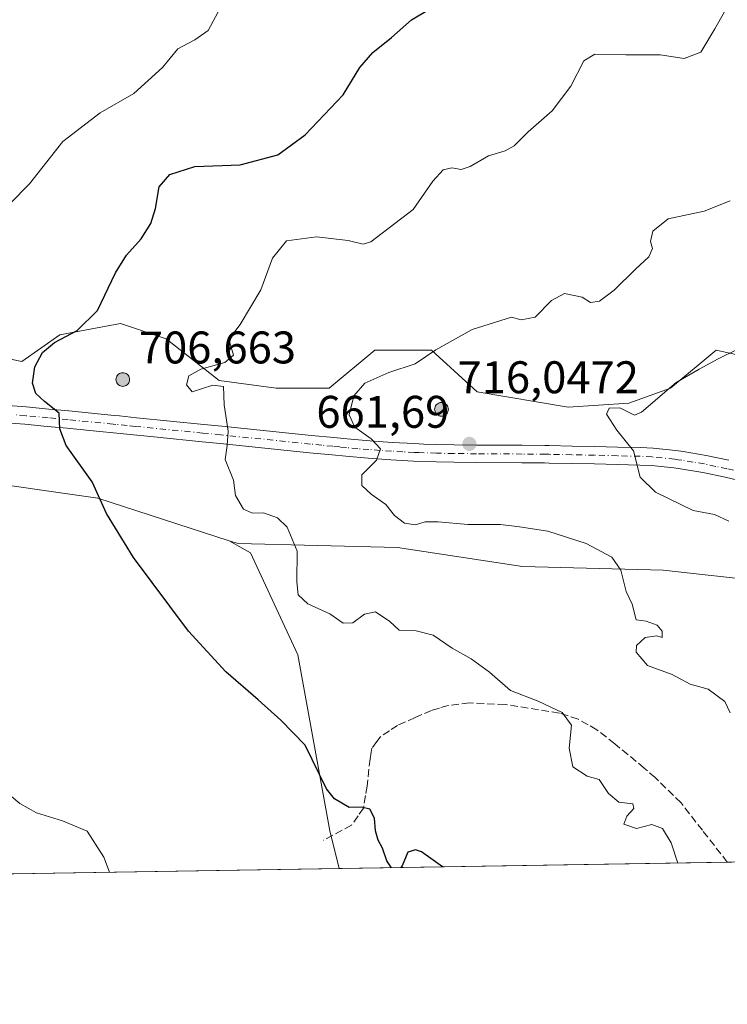
# Model space of a CAD drawing. Units: metres. Extents: x 611156 to 614642, y 4710815 to 4713183.
# Drawn here: x 612956 to 613111, y 4710815 to 4711030 of the extents above; entities that cross this region are included whole.
import ezdxf

# ---------------------------------------------------------------- set-up
doc = ezdxf.new("R2010")
doc.units = ezdxf.units.M
doc.header["$MEASUREMENT"] = 0
doc.linetypes.add('DGN Style 3', pattern=[2.307223458686699, 1.648016756204785, -0.6592067024819142])
doc.linetypes.add('DGN Style 4', pattern=[2.6384748266838614, 1.318413404963828, -0.6592067024819142, 0.001648016756204785, -0.6592067024819142])
for name, color, linetype, lineweight in [('Aerogenerador Cxs', 7, 'Continuous', 0), ('Arbolado forestal CxS', 92, 'Continuous', 0), ('Comarca CxS', 21, 'Continuous', 0), ('Comunidad Autónoma CxS', 142, 'Continuous', 0), ('Cultivos herbáceos CxS', 92, 'Continuous', 0), ('Cultivos leñosos CxS', 92, 'Continuous', 0), ('Curva de nivel maestra', 30, 'Continuous', 30), ('Curva de nivel normal', 30, 'Continuous', 0), ('Instalación de energía eléctrica Cxs', 135, 'Continuous', 0), ('Matorral CxS', 135, 'Continuous', 0), ('Municipio CxS', 4, 'Continuous', 0), ('Núcleo urbano CxS', 7, 'Continuous', 0), ('Pista no pavimentada Cxs', 111, 'Continuous', 0), ('Pista no pavimentada eje', 91, 'DGN Style 4', 0), ('Provincia CxS', 1, 'Continuous', 0), ('Punto de cota en construcción elevada', 7, 'Continuous', 0), ('Punto de cota en terreno', 7, 'Continuous', 0), ('Rótulo de punto de cota en construcción', 7, 'Continuous', 0), ('Rótulo de punto de cota en terreno', 7, 'Continuous', 0), ('Senda', 7, 'DGN Style 3', 0)]:
    doc.layers.add(name, color=color, linetype=linetype, lineweight=lineweight)
doc.styles.add('Style-Arial', font='txt')

# ---------------------------------------------------------------- blocks, each defined once
blk = doc.blocks.new('*U9')
at = {"layer": 'Arbolado forestal CxS', "color": 92, "linetype": 'Continuous', "lineweight": 0}
blk.add_polyline3d([(613207.2046999997, 4711173.857899999, 633.602899999998), (613181.2686999999, 4711091.536900001, 648.7700000000041), (613155.7629000006, 4711034.6907, 661.0685999999987), (613145.1659000004, 4711016.2797, 660.8678999999975), (613132.6454999996, 4710986.476700001, 662.0673999999999), (613126.5345000001, 4710954.040899999, 667.2770000000019), (613108.6533000004, 4710958.015699999, 664.2525000000023), (613098.6712999997, 4710949.696699999, 664.9545999999973), (613089.5166999997, 4710946.3665, 664.6723999999958), (613076.2087000003, 4710945.5351, 663.2595000000001), (613056.2407000001, 4710948.8651, 661.2519999999931), (613046.2544999998, 4710958.015699999, 659.997000000003), (613033.7780999999, 4710958.015699999, 658.4964000000036), (613023.7918999996, 4710949.6965, 658.0908000000054), (613012.1469000002, 4710949.6965, 656.1269999999931), (612999.6665000003, 4710951.3597, 654.6836999999941), (612988.0173000004, 4710960.510299999, 652.1630000000005), (612978.0352999996, 4710963.840100001, 650.6943000000028), (612964.7232999997, 4710961.345699999, 649.6477000000014), (612956.4042999997, 4710955.5211, 648.6542000000045), (612932.2786999998, 4710960.5101, 646.383799999996)], dxfattribs=at)
blk = doc.blocks.new('5PATER')
at = {"layer": 'Cultivos leñosos CxS', "linetype": 'Continuous', "lineweight": 0}
h = blk.add_hatch(color=51, dxfattribs=at)
edge = h.paths.add_edge_path()
edge.add_ellipse((0, 0), major_axis=(-0.1095731443231308, -0.1110710700762829), ratio=0.9994222409660322, start_angle=0, end_angle=360)
blk = doc.blocks.new('5PANOT')
at = {"layer": 'Cultivos leñosos CxS', "linetype": 'Continuous', "lineweight": 0}
h = blk.add_hatch(color=1, dxfattribs=at)
edge = h.paths.add_edge_path()
edge.add_arc((0, 0), 0.1559999991919335, 270, 630)

msp = doc.modelspace()

# ---------------------------------------------------------------- linework, layer by layer
at = {"layer": 'Aerogenerador Cxs', "color": 7, "linetype": 'Continuous', "lineweight": 0}
for points in [[(612978.54, 4710953.060000001, 682.7887999999948), (612978.8004999999, 4710953.0372, 682.6719000000012), (612979.0530000003, 4710952.969500001, 682.7706999999937), (612979.29, 4710952.858999999, 683.0869999999995), (612979.5042000003, 4710952.709100001, 683.6147999999957), (612979.6891000001, 4710952.5242, 684.3408999999956), (612979.8389999997, 4710952.310000001, 684.1616000000067), (612979.9495000001, 4710952.073000001, 683.8358000000007), (612980.0171999997, 4710951.820499999, 683.5176999999967), (612980.04, 4710951.560000001, 683.2281999999977), (612980.0171999997, 4710951.299500001, 682.9891999999963), (612979.9495000001, 4710951.047, 682.8209999999963), (612979.8389999997, 4710950.810000001, 682.7397999999957), (612979.6891000001, 4710950.595799999, 682.7568000000028), (612979.5042000003, 4710950.410900001, 682.8760000000038), (612979.29, 4710950.261, 683.0938000000025), (612979.0530000003, 4710950.1505, 683.3989000000003), (612978.8004999999, 4710950.082800001, 683.7734999999957), (612978.54, 4710950.060000001, 684.1950999999972), (612978.2795000002, 4710950.082800001, 684.6379000000015), (612978.0269999999, 4710950.1505, 685.0751000000018), (612977.79, 4710950.261, 685.4824999999983), (612977.5757999998, 4710950.410900001, 685.8389000000025), (612977.3909, 4710950.595799999, 685.4940999999963), (612977.2410000004, 4710950.810000001, 684.7997999999934), (612977.1305000001, 4710951.047, 684.221000000005), (612977.0628000004, 4710951.299500001, 683.7989999999991), (612977.04, 4710951.560000001, 683.5782999999938), (612977.0628000004, 4710951.820499999, 683.6015999999945), (612977.1305000001, 4710952.073000001, 683.9042999999947), (612977.2410000004, 4710952.310000001, 684.5084999999963), (612977.3909, 4710952.5242, 685.3165000000008), (612977.5757999998, 4710952.709100001, 685.139599999995), (612977.79, 4710952.858999999, 684.3104000000021), (612978.0269999999, 4710952.969500001, 683.6263000000035), (612978.2795000002, 4710953.0372, 683.1122000000032)], [(613048.4299999997, 4710946.529999999, 695.3634000000021), (613048.6904999996, 4710946.507200001, 695.3904999999941), (613048.9430000001, 4710946.4395, 695.3463000000047), (613049.1799999997, 4710946.329, 695.2268999999942), (613049.3942, 4710946.179099999, 695.0323999999965), (613049.5790999997, 4710945.994200001, 694.766300000003), (613049.7290000003, 4710945.779999999, 694.436799999996), (613049.8394999999, 4710945.543, 694.0559999999969), (613049.9072000004, 4710945.2905, 693.6394), (613049.9299999997, 4710945.029999999, 693.2045000000071), (613049.9072000004, 4710944.769500001, 692.7706999999937), (613049.8394999999, 4710944.517000001, 692.3570999999939), (613049.7290000003, 4710944.279999999, 691.9811000000045), (613049.5790999997, 4710944.0658, 691.6581000000006), (613049.3942, 4710943.880899999, 691.4000999999989), (613049.1799999997, 4710943.731000001, 691.2149999999965), (613048.9430000001, 4710943.6205, 691.1061000000045), (613048.6904999996, 4710943.552800001, 691.0728999999993), (613048.4299999997, 4710943.529999999, 691.1113999999943), (613048.1694999998, 4710943.552800001, 691.2145000000019), (613047.9170000004, 4710943.6205, 691.3732000000019), (613047.6799999997, 4710943.731000001, 691.5776000000042), (613047.4658000004, 4710943.880899999, 691.622000000003), (613047.2808999997, 4710944.0658, 690.8277999999991), (613047.1310000002, 4710944.279999999, 690.245299999995), (613047.0204999996, 4710944.517000001, 689.8944999999949), (613046.9528000001, 4710944.769500001, 689.7921999999963), (613046.9299999997, 4710945.029999999, 689.9501000000018), (613046.9528000001, 4710945.2905, 690.3726000000024), (613047.0204999996, 4710945.543, 691.0559999999969), (613047.1310000002, 4710945.779999999, 691.9876999999979), (613047.2808999997, 4710945.994200001, 693.1448999999993), (613047.4658000004, 4710946.179099999, 694.4967000000033), (613047.6799999997, 4710946.329, 694.9302000000025), (613047.9170000004, 4710946.4395, 695.1241000000009), (613048.1694999998, 4710946.507200001, 695.2716999999975)]]:
    msp.add_polyline3d(points, close=True, dxfattribs=at)
for points in [[(612978.54, 4710953.060000001, 682.7887999999948), (612978.8004000002, 4710953.0372, 682.6720000000059), (612979.0530000003, 4710952.969500001, 682.7706999999937), (612979.29, 4710952.858999999, 683.0869999999995), (612979.5042000003, 4710952.709100001, 683.6147999999957), (612979.6890000004, 4710952.5242, 684.3410000000003), (612979.8389999997, 4710952.310000001, 684.1616000000067), (612979.9495000001, 4710952.073000001, 683.8358000000007), (612980.0171999997, 4710951.820499999, 683.5176999999967), (612980.04, 4710951.560000001, 683.2281999999977), (612980.0171999997, 4710951.299500001, 682.9891999999963), (612979.9495000001, 4710951.047, 682.8209999999963), (612979.8389999997, 4710950.810000001, 682.7397999999957), (612979.6890000004, 4710950.595799999, 682.756899999993), (612979.5042000003, 4710950.410900001, 682.8760000000038), (612979.29, 4710950.261, 683.0938000000025), (612979.0530000003, 4710950.1505, 683.3989000000003), (612978.8004000002, 4710950.082800001, 683.7737000000052), (612978.54, 4710950.060000001, 684.1950999999972), (612978.2795000002, 4710950.082800001, 684.6379000000015), (612978.0268999999, 4710950.1505, 685.0752999999969), (612977.79, 4710950.261, 685.4824999999983), (612977.5757999998, 4710950.410900001, 685.8389000000025), (612977.3909, 4710950.595799999, 685.4940999999963), (612977.2408999996, 4710950.810000001, 684.7992999999988), (612977.1304000001, 4710951.047, 684.2204999999958), (612977.0628000004, 4710951.299500001, 683.7989999999991), (612977.04, 4710951.560000001, 683.5782999999938), (612977.0628000004, 4710951.820499999, 683.6015999999945), (612977.1304000001, 4710952.073000001, 683.9036999999954), (612977.2408999996, 4710952.310000001, 684.5078000000067), (612977.3909, 4710952.5242, 685.3165000000008), (612977.5757999998, 4710952.709100001, 685.139599999995), (612977.79, 4710952.858999999, 684.3104000000021), (612978.0268999999, 4710952.969500001, 683.6263999999937), (612978.2795000002, 4710953.0372, 683.1122000000032), (612978.54, 4710953.060000001, 682.7887999999948)], [(613048.4299999997, 4710946.529999999, 695.3634000000021), (613048.6903999997, 4710946.507200001, 695.3904999999941), (613048.9430000001, 4710946.4395, 695.3463000000047), (613049.1799999997, 4710946.329, 695.2268999999942), (613049.3942, 4710946.179099999, 695.0323999999965), (613049.5789999999, 4710945.994200001, 694.766300000003), (613049.7290000003, 4710945.779999999, 694.436799999996), (613049.8394999999, 4710945.543, 694.0559999999969), (613049.9072000004, 4710945.2905, 693.6394), (613049.9299999997, 4710945.029999999, 693.2045000000071), (613049.9072000004, 4710944.769500001, 692.7706999999937), (613049.8394999999, 4710944.517000001, 692.3570999999939), (613049.7290000003, 4710944.279999999, 691.9811000000045), (613049.5789999999, 4710944.0658, 691.6582000000053), (613049.3942, 4710943.880899999, 691.4000999999989), (613049.1799999997, 4710943.731000001, 691.2149999999965), (613048.9430000001, 4710943.6205, 691.1061000000045), (613048.6903999997, 4710943.552800001, 691.0728999999993), (613048.4299999997, 4710943.529999999, 691.1113999999943), (613048.1694999998, 4710943.552800001, 691.2145000000019), (613047.9168999996, 4710943.6205, 691.3733000000066), (613047.6799999997, 4710943.731000001, 691.5776000000042), (613047.4658000004, 4710943.880899999, 691.622000000003), (613047.2808999997, 4710944.0658, 690.8277999999991), (613047.1309000002, 4710944.279999999, 690.2448000000004), (613047.0203999998, 4710944.517000001, 689.8938999999956), (613046.9528000001, 4710944.769500001, 689.7921999999963), (613046.9299999997, 4710945.029999999, 689.9501000000018), (613046.9528000001, 4710945.2905, 690.3726000000024), (613047.0203999998, 4710945.543, 691.0553999999975), (613047.1309000002, 4710945.779999999, 691.9870999999986), (613047.2808999997, 4710945.994200001, 693.1448999999993), (613047.4658000004, 4710946.179099999, 694.4967000000033), (613047.6799999997, 4710946.329, 694.9302000000025), (613047.9168999996, 4710946.4395, 695.1241000000009), (613048.1694999998, 4710946.507200001, 695.2716999999975), (613048.4299999997, 4710946.529999999, 695.3634000000021)]]:
    msp.add_polyline3d(points, dxfattribs=at)
at = {"layer": 'Arbolado forestal CxS', "color": 92, "linetype": 'Continuous', "lineweight": 0}
msp.add_polyline3d([(613126.5345000001, 4710954.040899999, 667.2770000000019), (613108.6533000004, 4710958.015699999, 664.2525000000023), (613098.6712999997, 4710949.696699999, 664.9545999999973), (613089.5166999997, 4710946.3665, 664.6723999999958), (613076.2087000003, 4710945.5351, 663.2595000000001), (613056.2407000001, 4710948.8651, 661.2519999999931), (613046.2544999998, 4710958.015699999, 659.997000000003), (613033.7780999999, 4710958.015699999, 658.4964000000036), (613023.7918999996, 4710949.6965, 658.0908000000054), (613012.1469000002, 4710949.6965, 656.1269999999931), (612999.6665000003, 4710951.3597, 654.6836999999941), (612988.0173000004, 4710960.510299999, 652.1630000000005), (612978.0352999996, 4710963.840100001, 650.6943000000028), (612964.7232999997, 4710961.345699999, 649.6477000000014), (612956.4042999997, 4710955.5211, 648.6542000000045), (612932.2786999998, 4710960.5101, 646.383799999996), (612926.4540999997, 4710967.166099999, 645.3034999999945), (612915.6365, 4710965.5031, 645.903999999995), (612902.3245000001, 4710958.847100001, 646.6826000000001), (612892.3425000003, 4710953.022500001, 645.657600000006), (612876.5365000004, 4710948.033500001, 639.170299999998), (612873.2899000002, 4710947.1863, 638.4526999999945)], dxfattribs=at)
at = {"layer": 'Comarca CxS', "color": 21, "linetype": 'Continuous', "lineweight": 0, "flags": 128}
msp.add_lwpolyline([(611545.9829589465, 4710820.316275445), (611192.6800008359, 4710814.579982872), (611188.4874078912, 4711076.778557051), (611155.6900008359, 4713127.879982846), (612030.4371999995, 4713142.0899), (612030.5143322038, 4713142.09103515), (612641.0948517915, 4713152.009532884), (613144.1168007915, 4713160.180851163), (613933.8069885895, 4713173.008933455), (613959.2240814241, 4713173.421824149), (614575.940000862, 4713183.439982845), (614591.5825999993, 4712233.918099998), (614614.0500008619, 4710870.129982872), (612455.4008625436, 4710835.08175376)], close=True, dxfattribs=at)
at = {"layer": 'Comunidad Autónoma CxS', "color": 142, "linetype": 'Continuous', "lineweight": 0, "flags": 128}
msp.add_lwpolyline([(611545.9829589465, 4710820.316275445), (611192.6800008359, 4710814.579982872), (611188.4874078912, 4711076.778557051), (611155.6900008359, 4713127.879982846), (612030.4371999995, 4713142.0899), (612030.5143322038, 4713142.09103515), (612641.0948517915, 4713152.009532884), (613144.1168007915, 4713160.180851163), (613933.8069885895, 4713173.008933455), (613959.2240814241, 4713173.421824149), (614575.940000862, 4713183.439982845), (614591.5825999993, 4712233.918099998), (614614.0500008619, 4710870.129982872), (612455.4008625436, 4710835.08175376)], close=True, dxfattribs=at)
at = {"layer": 'Cultivos herbáceos CxS', "color": 92, "linetype": 'Continuous', "lineweight": 0, "extrusion": (-0.08235920403148872, -0.001337169809186639, 0.9966018129063388), "elevation": -56141.14188106228, "flags": 128}
msp.add_lwpolyline([(-4700271.901811338, 687130.1952958528), (-4700271.901811338, 687040.2427069042)], dxfattribs=at)
at = {"layer": 'Cultivos herbáceos CxS', "color": 92, "linetype": 'Continuous', "lineweight": 0}
for points in [[(612819.3435000004, 4710914.5551, 634.5872999999992), (612826.6183000002, 4710912.259099999, 633.8793000000006), (612844.9188999999, 4710917.2477, 635.1943000000028), (612860.7298999997, 4710919.746300001, 636.5127000000066), (612884.8548999997, 4710920.5777, 639.0469000000012), (612916.4681000002, 4710921.409299999, 643.3497999999963), (612943.9237000003, 4710929.7283, 647.2658999999985), (612973.0422999999, 4710925.5713, 650.0215000000027), (613001.8995000003, 4710916.210300001, 653.0173000000068)], [(612943.9237000003, 4710929.7283, 647.2658999999985), (612973.0422999999, 4710925.5713, 650.0215000000027), (613001.8995000003, 4710916.210300001, 653.0173000000068), (613006.5201000003, 4710913.597300001, 653.2644), (613016.8907000005, 4710891.198899999, 651.7844999999943), (613023.9161, 4710852.6469, 649.0258999999933), (613025.9527000004, 4710844.3453, 648.5905000000057), (612936.3175999997, 4710842.890000001, 641.1811000000016)], [(613001.8995000003, 4710916.210300001, 653.0173000000068), (613006.5201000003, 4710913.597300001, 653.2644), (613016.8907000005, 4710891.198899999, 651.7844999999943), (613023.9161, 4710852.6469, 649.0258999999933), (613025.9527000004, 4710844.3455, 648.5905000000057)]]:
    msp.add_polyline3d(points, dxfattribs=at)
at = {"layer": 'Curva de nivel maestra', "color": 30, "linetype": 'Continuous', "lineweight": 30, "flags": 128}
for points, elevation in [([(613037.4508999997, 4710844.532199999), (613036.4699999997, 4710846.050100001), (613035.4900000002, 4710848.8101), (613034.5199999996, 4710850.5601), (613033.9299999997, 4710852.630100001), (613033.75, 4710855.380100001), (613032.7199999997, 4710857.370100001), (613030.8700000001, 4710857.800100001), (613028.2000000002, 4710857.700099999), (613024.9400000004, 4710859.6501), (613023.2000000002, 4710861.800100001), (613018.54, 4710871.360099999), (613013.2000000002, 4710876.880100001), (613008.2000000002, 4710881.370100001), (613001.1299999999, 4710887.460100001), (612992.9500000002, 4710896.360099999), (612980.8899999997, 4710912.550100001), (612974.9400000004, 4710922.1601), (612971.79, 4710929.120100001), (612966.1500000004, 4710937.120100001), (612964.7599999999, 4710940.780099999), (612964.5800000001, 4710944.1801), (612961.3899999997, 4710946.720100001), (612959.4600000001, 4710948.520099999), (612958.7599999999, 4710950.780099999), (612959.2599999999, 4710954.3201), (612960.9000000004, 4710957.470100001), (612963.54, 4710959.710100001), (612968.54, 4710962.3201), (612972.9699999997, 4710966.700099999), (612976.9400000004, 4710974.960100001), (612979.3200000003, 4710978.860099999), (612982.5999999996, 4710982.380100001), (612984.7100000001, 4710985.780099999), (612985.7300000006, 4710989.030099999), (612986.54, 4710993.780099999), (612988.8499999996, 4710996.5001), (612994.3399999999, 4710998.290100001), (613004.2599999999, 4710998.6601), (613012.54, 4711000.8301), (613018.54, 4711005.210100001), (613026.8700000001, 4711013.940099999), (613030.54, 4711019.960100001), (613033.3600000005, 4711023.2601), (613037.4900000002, 4711026.5101), (613041.8300000001, 4711030.4301), (613049.0800000001, 4711034.7501)], 649.9999999999999), ([(613048.6424000004, 4710844.714000001), (613044.0700000003, 4710847.9901), (613042.7100000001, 4710848.460100001), (613041.0800000001, 4710847.9001), (613039.7800000003, 4710844.970100001), (613039.4979999998, 4710844.565500001)], 650), ([(613039.4979999998, 4710844.565500001), (613039.4978, 4710844.565300001)], 650), ([(613048.6427999996, 4710844.7137), (613048.6424000004, 4710844.714000001)], 650)]:
    msp.add_lwpolyline(points, dxfattribs=dict(at, elevation=elevation))
at = {"layer": 'Curva de nivel normal', "color": 30, "linetype": 'Continuous', "lineweight": 0, "flags": 128}
for points, elevation in [([(613003.1200000001, 4711039.0701), (612997.2800000003, 4711028.090100001), (612994.2999999998, 4711026.0001), (612990.6100000005, 4711024.090100001), (612987.2800000003, 4711020.0001), (612980.9299999997, 4711014.300100001), (612973.5999999996, 4711010.0001), (612965.3700000001, 4711003.780099999), (612958.0599999996, 4710994.450099999), (612949.5499999998, 4710985.840100001)], 645), ([(613100.2323000003, 4710845.551300001), (613098.8300000001, 4710849.960100001), (613096.9000000004, 4710853.1601), (613094.54, 4710854.020099999), (613091.2000000002, 4710853.140100001), (613088.4100000003, 4710854.040100001), (613089.0899999999, 4710855.840100001), (613090.5800000001, 4710857.5001), (613090.3899999997, 4710858.5101), (613087.2999999998, 4710858.890100001), (613085.0800000001, 4710860.8301), (613082.9900000002, 4710863.860099999), (613080.3600000005, 4710864.610099999), (613077.2400000002, 4710866.610099999), (613076.4400000004, 4710870.7501), (613076.9100000003, 4710875.780099999), (613074.9100000003, 4710878.590100001), (613069.5999999996, 4710881.0601), (613063.5599999996, 4710883.360099999), (613058.9500000002, 4710887.380100001), (613054.9600000001, 4710890.3201), (613050.75, 4710892.640100001), (613046.5899999999, 4710895.5101), (613042.8799999999, 4710896.460100001), (613039.1399999997, 4710896.600099999), (613037.0800000001, 4710898.520099999), (613033.9400000004, 4710900.600099999), (613031.5300000003, 4710900.120100001), (613029, 4710898.200099999), (613026.8300000001, 4710898.140100001), (613023.9500000002, 4710900.1601), (613019.1299999999, 4710902.4001), (613017.0300000003, 4710904.360099999), (613016.7400000002, 4710907.2301), (613016.7699999996, 4710913.960100001), (613014.5700000003, 4710919.1801), (613012.4800000006, 4710921.2401), (613009.3799999999, 4710922.360099999), (613006.9500000002, 4710922.280099999), (613004.9800000006, 4710923.170100001), (613003.2300000006, 4710926.140100001), (613002.7999999998, 4710929.5001), (613000.9600000001, 4710934.0001), (613001.3899999997, 4710937.0801), (613001.6100000005, 4710940.2601), (613000.7999999998, 4710946.0001), (613000.6500000004, 4710950.030099999), (612998.25, 4710950.340100001), (612993.7800000003, 4710948.890100001), (612992.5099999999, 4710950.380100001), (612993.04, 4710952.340100001), (612995.6600000003, 4710953.800100001), (613000.9100000003, 4710955.2601), (613002.7800000003, 4710956.9301), (613001.7800000003, 4710960.3301), (613004.2699999996, 4710963.640100001), (613008.8099999996, 4710971.210100001), (613011.4000000004, 4710978.170100001), (613014.4699999997, 4710981.9901), (613021, 4710982.8301), (613027.9600000001, 4710982.0601), (613031.2400000002, 4710981.2601), (613032.9600000001, 4710981.7401), (613042.2000000002, 4710988.870100001), (613046.54, 4710995.0701), (613048.8300000001, 4710997.5601), (613050.7100000001, 4710998.0001), (613052.7100000001, 4710997.5801), (613054.7199999997, 4710998.2301), (613058.75, 4711000.630100001), (613062.4199999999, 4711001.700099999), (613064.3899999997, 4711002.8301), (613067.4500000002, 4711005.840100001), (613072.6799999997, 4711010.4801), (613076.7599999999, 4711015.860099999), (613079.6100000005, 4711021.4001), (613082.0599999996, 4711022.860099999), (613088.8700000001, 4711022.720100001), (613096.3799999999, 4711022.7301), (613101.6699999999, 4711021.940099999), (613105.2699999996, 4711023.300100001), (613108.3399999999, 4711028.450099999), (613112.29, 4711035.450099999)], 655), ([(613111.7599999999, 4710990.770099999), (613106.04, 4710988.5001), (613098.1200000001, 4710986.780099999), (613094.75, 4710984.110099999), (613094.2699999996, 4710981.8201), (613094.7400000002, 4710980.3101), (613093.8799999999, 4710978.450099999), (613090.9500000002, 4710975.780099999), (613086.29, 4710971.120100001), (613083.1100000005, 4710968.7301), (613081.0800000001, 4710968.440099999), (613079.3099999996, 4710969.5801), (613075.4000000004, 4710970.4301), (613072.54, 4710968.890100001), (613068.9900000002, 4710965.220100001), (613065.9100000003, 4710964.6501), (613063.7999999998, 4710965.2601), (613055.1500000004, 4710962.5001), (613047.2000000002, 4710958.040100001), (613042.6200000001, 4710954.9801), (613036.8700000001, 4710953.0701), (613031.5899999999, 4710950.7401), (613029.2300000006, 4710947.970100001), (613028.1900000004, 4710943.850099999), (613029.4600000001, 4710941.130100001), (613033.04, 4710938.5801), (613035.0199999996, 4710936.390100001), (613034.1600000003, 4710933.880100001), (613030.9699999997, 4710930.700099999), (613030.9400000004, 4710928.360099999), (613033, 4710926.390100001), (613036.2000000002, 4710924.1501), (613038.1500000004, 4710921.7301), (613040.29, 4710920.050100001), (613042.7599999999, 4710919.720100001), (613044.8700000001, 4710920.3301), (613047.7199999997, 4710920.380100001), (613054.1799999997, 4710919.780099999), (613061.3799999999, 4710919.7501), (613065.5099999999, 4710919.2301), (613071.75, 4710918.3101), (613080.1900000004, 4710915.600099999), (613085.7800000003, 4710912.640100001), (613087.7599999999, 4710909.770099999), (613088.9400000004, 4710905.050100001), (613090.2699999996, 4710902.280099999), (613091.1100000005, 4710898.890100001), (613093.3099999996, 4710898.600099999), (613095.7599999999, 4710897.670100001), (613096.8099999996, 4710896.370100001), (613096.8200000003, 4710895.0001), (613095.6900000004, 4710895.4001), (613093.0700000003, 4710895.0001), (613091.1799999997, 4710893.280099999), (613091.0999999996, 4710891.780099999), (613093.6200000001, 4710888.860099999), (613099, 4710886.9001), (613102.9900000002, 4710884.800100001), (613106.9199999999, 4710883.700099999), (613110.54, 4710880.970100001), (613111.7400000002, 4710878.5101)], 660), ([(613111.4699999997, 4710920.470100001), (613108.3200000003, 4710921.9901), (613103.6500000004, 4710922.840100001), (613095.3399999999, 4710926.8301), (613091.9800000006, 4710930.1601), (613090.54, 4710935.920100001), (613086.9100000003, 4710940.450099999), (613084.6100000005, 4710943.960100001), (613085.2199999997, 4710945.300100001), (613087.5599999996, 4710945.3201), (613090.75, 4710943.7601), (613092.2699999996, 4710944.4101), (613099.8700000001, 4710950.940099999), (613104.9199999999, 4710953.860099999), (613109.0800000001, 4710956.100099999), (613113.2599999999, 4710958.1601)], 665), ([(612952.7100000001, 4710861.300100001), (612955.9299999997, 4710858.630100001), (612959.5999999996, 4710856.540100001), (612965.2800000003, 4710854.8301), (612970.7400000002, 4710852.5101), (612974.4100000003, 4710846.850099999), (612975.6067000004, 4710843.527899999)], 645)]:
    msp.add_lwpolyline(points, dxfattribs=dict(at, elevation=elevation))
at = {"layer": 'Instalación de energía eléctrica Cxs', "color": 135, "linetype": 'Continuous', "lineweight": 0}
for points in [[(612932.2786999998, 4710960.5101, 651.3905999999988), (612956.4042999997, 4710955.5211, 651.578800000003), (612964.7232999997, 4710961.345699999, 651.2918000000063), (612978.0352999996, 4710963.840100001, 653.4563000000053), (612988.0173000004, 4710960.510299999, 655.7663999999932), (612999.6665000003, 4710951.3597, 658.1477000000014), (613012.1469000002, 4710949.6965, 658.6168999999937), (613023.7918999996, 4710949.6965, 659.6037000000069), (613033.7780999999, 4710958.015699999, 661.5978000000032), (613046.2544999998, 4710958.015699999, 662.0158999999985), (613056.2407000001, 4710948.8651, 685.4376000000047), (613076.2087000003, 4710945.5351, 665.1022999999988), (613089.5166999997, 4710946.3665, 666.6866000000009), (613098.6712999997, 4710949.696699999, 667.4643000000069), (613108.6533000004, 4710958.015699999, 666.399900000004), (613126.5345000001, 4710954.040899999, 668.8175999999949)], [(612932.2786999998, 4710960.5101, 651.3905999999988), (612956.4042999997, 4710955.5211, 651.578800000003), (612964.7232999997, 4710961.345699999, 651.2918000000063), (612978.0352999996, 4710963.840100001, 653.4563000000053), (612988.0173000004, 4710960.510299999, 655.7663999999932), (612999.6665000003, 4710951.3597, 658.1477000000014), (613012.1469000002, 4710949.6965, 658.6168999999937), (613023.7918999996, 4710949.6965, 659.6037000000069), (613033.7780999999, 4710958.015699999, 661.5978000000032), (613046.2544999998, 4710958.015699999, 662.0158999999985), (613056.2407000001, 4710948.8651, 685.4376000000047), (613076.2087000003, 4710945.5351, 665.1022999999988), (613089.5166999997, 4710946.3665, 666.6866000000009), (613098.6712999997, 4710949.696699999, 667.4643000000069), (613108.6533000004, 4710958.015699999, 666.399900000004), (613126.5345000001, 4710954.040899999, 668.8175999999949), (613131.1158999996, 4710953.022700001, 669.6686000000045), (613144.7931000004, 4710945.2939, 672.7060999999958), (613150.2525000004, 4710942.209100001, 673.553899999999), (613164.3960999995, 4710923.0725, 673.8000000000029), (613163.4175000006, 4710914.912900001, 672.015400000004)], [(613119.4709000001, 4710907.265699999, 665.0449999999983), (613097.0083, 4710909.760299999, 662.4082000000053), (613066.2226999998, 4710910.591700001, 658.9326000000001), (613038.7670999998, 4710914.7533, 659.062699999995), (613003.8278999999, 4710915.5847, 653.9303999999975), (613001.8995000003, 4710916.210300001, 653.6861000000063), (612973.0422999999, 4710925.5713, 650.4165000000066), (612943.9237000003, 4710929.7283, 647.4330000000045)], [(613162.9402000001, 4710910.9332, 671.5136000000057), (613161.9014999997, 4710902.272700001, 670.8165000000008), (613143.5965, 4710903.1043, 667.7657000000036), (613119.4709000001, 4710907.265699999, 665.0449999999983), (613097.0083, 4710909.760299999, 662.4082000000053), (613066.2226999998, 4710910.591700001, 658.9326000000001), (613038.7670999998, 4710914.7533, 659.062699999995), (613003.8278999999, 4710915.5847, 653.9303999999975), (613001.8995000003, 4710916.210300001, 653.6861000000063), (612973.0422999999, 4710925.5713, 650.4165000000066), (612943.9237000003, 4710929.7283, 647.4330000000045)]]:
    msp.add_polyline3d(points, dxfattribs=at)
at = {"layer": 'Matorral CxS', "color": 135, "linetype": 'Continuous', "lineweight": 0, "extrusion": (-0.09031453472131933, -0.001466408801878465, 0.995912212227211), "elevation": -61627.23810259016, "flags": 128}
msp.add_lwpolyline([(-4700271.309466565, 686749.4732743794), (-4700271.309466565, 686663.9534630467)], dxfattribs=at)
at = {"layer": 'Matorral CxS', "color": 135, "linetype": 'Continuous', "lineweight": 0, "extrusion": (-0.1273077951030502, -0.002066976766470965, 0.9918611056559516), "elevation": -87140.05893377443, "flags": 128}
msp.add_lwpolyline([(-4700271.742708338, 684066.828725298), (-4700271.742708338, 683977.5529503003)], dxfattribs=at)
at = {"layer": 'Matorral CxS', "color": 135, "linetype": 'Continuous', "lineweight": 0}
for points in [[(613279.8024000004, 4710848.4669, 680.3754000000044), (613025.9527000004, 4710844.3453, 648.5905000000057), (613023.9161, 4710852.6469, 649.0258999999933), (613016.8907000005, 4710891.198899999, 651.7844999999943), (613006.5201000003, 4710913.597300001, 653.2644), (613001.8995000003, 4710916.210300001, 653.0173000000068), (613003.8278999999, 4710915.5847, 653.220100000006), (613038.7670999998, 4710914.7533, 657.8938000000053), (613066.2226999998, 4710910.591700001, 657.9903999999951), (613097.0083, 4710909.760299999, 661.335699999996), (613119.4709000001, 4710907.265699999, 663.3552000000054), (613143.5965, 4710903.1043, 667.523000000001), (613161.9014999997, 4710902.272700001, 670.3415999999997), (613164.3960999995, 4710923.0725, 673.3764999999985), (613166.9473000001, 4710924.6823, 673.9045000000042), (613198.3701, 4710910.6461, 676.4936000000016), (613248.6589000003, 4710922.572699999, 681.1744999999937)], [(613001.8995000003, 4710916.210300001, 653.0173000000068), (613003.8278999999, 4710915.5847, 653.220100000006), (613038.7670999998, 4710914.7533, 657.8938000000053), (613066.2226999998, 4710910.591700001, 657.9903999999951), (613097.0083, 4710909.760299999, 661.335699999996), (613119.4709000001, 4710907.265699999, 663.3552000000054), (613143.5965, 4710903.1043, 667.523000000001), (613161.9014999997, 4710902.272700001, 670.3415999999997), (613164.3960999995, 4710923.0725, 673.3764999999985)], [(613001.8995000003, 4710916.210300001, 653.0173000000068), (613006.5201000003, 4710913.597300001, 653.2644), (613016.8907000005, 4710891.198899999, 651.7844999999943), (613023.9161, 4710852.6469, 649.0258999999933), (613025.9527000004, 4710844.3455, 648.5905000000057)]]:
    msp.add_polyline3d(points, dxfattribs=at)
at = {"layer": 'Municipio CxS', "color": 4, "linetype": 'Continuous', "lineweight": 0, "flags": 128}
msp.add_lwpolyline([(614614.0500008619, 4710870.129982872), (612455.4008625436, 4710835.08175376)], dxfattribs=at)
at = {"layer": 'Núcleo urbano CxS', "color": 7, "linetype": 'Continuous', "lineweight": 0}
for points in [[(613126.5345000001, 4710954.040899999, 667.2770000000019), (613108.6533000004, 4710958.015699999, 664.2525000000023), (613098.6712999997, 4710949.696699999, 664.9545999999973), (613089.5166999997, 4710946.3665, 664.6723999999958), (613076.2087000003, 4710945.5351, 663.2595000000001), (613056.2407000001, 4710948.8651, 661.2519999999931), (613046.2544999998, 4710958.015699999, 659.997000000003), (613033.7780999999, 4710958.015699999, 658.4964000000036), (613023.7918999996, 4710949.6965, 658.0908000000054), (613012.1469000002, 4710949.6965, 656.1269999999931), (612999.6665000003, 4710951.3597, 654.6836999999941), (612988.0173000004, 4710960.510299999, 652.1630000000005), (612978.0352999996, 4710963.840100001, 650.6943000000028), (612964.7232999997, 4710961.345699999, 649.6477000000014), (612956.4042999997, 4710955.5211, 648.6542000000045), (612932.2786999998, 4710960.5101, 646.383799999996), (612926.4540999997, 4710967.166099999, 645.3034999999945), (612915.6365, 4710965.5031, 645.903999999995), (612902.3245000001, 4710958.847100001, 646.6826000000001), (612892.3425000003, 4710953.022500001, 645.657600000006), (612876.5365000004, 4710948.033500001, 639.170299999998), (612873.2899000002, 4710947.1863, 638.4526999999945)], [(612932.2786999998, 4710960.5101, 646.383799999996), (612956.4042999997, 4710955.5211, 648.6542000000045), (612964.7232999997, 4710961.345699999, 649.6477000000014), (612978.0352999996, 4710963.840100001, 650.6943000000028), (612988.0173000004, 4710960.510299999, 652.1630000000005), (612999.6665000003, 4710951.3597, 654.6836999999941), (613012.1469000002, 4710949.6965, 656.1269999999931), (613023.7918999996, 4710949.6965, 658.0908000000054), (613033.7780999999, 4710958.015699999, 658.4964000000036), (613046.2544999998, 4710958.015699999, 659.997000000003), (613056.2407000001, 4710948.8651, 661.2519999999931), (613076.2087000003, 4710945.5351, 663.2595000000001), (613089.5166999997, 4710946.3665, 664.6723999999958), (613098.6712999997, 4710949.696699999, 664.9545999999973), (613108.6533000004, 4710958.015699999, 664.2525000000023), (613126.5345000001, 4710954.040899999, 667.2770000000019)], [(612819.3435000004, 4710914.5551, 634.5872999999992), (612826.6183000002, 4710912.259099999, 633.8793000000006), (612844.9188999999, 4710917.2477, 635.1943000000028), (612860.7298999997, 4710919.746300001, 636.5127000000066), (612884.8548999997, 4710920.5777, 639.0469000000012), (612916.4681000002, 4710921.409299999, 643.3497999999963), (612943.9237000003, 4710929.7283, 647.2658999999985), (612973.0422999999, 4710925.5713, 650.0215000000027), (613001.8995000003, 4710916.210300001, 653.0173000000068)], [(613119.4709000001, 4710907.265699999, 663.3552000000054), (613097.0083, 4710909.760299999, 661.335699999996), (613066.2226999998, 4710910.591700001, 657.9903999999951), (613038.7670999998, 4710914.7533, 657.8938000000053), (613003.8278999999, 4710915.5847, 653.220100000006), (613001.8995000003, 4710916.210300001, 653.0173000000068), (612973.0422999999, 4710925.5713, 650.0215000000027), (612943.9237000003, 4710929.7283, 647.2658999999985)], [(613001.8995000003, 4710916.210300001, 653.0173000000068), (613003.8278999999, 4710915.5847, 653.220100000006), (613038.7670999998, 4710914.7533, 657.8938000000053), (613066.2226999998, 4710910.591700001, 657.9903999999951), (613097.0083, 4710909.760299999, 661.335699999996), (613119.4709000001, 4710907.265699999, 663.3552000000054), (613143.5965, 4710903.1043, 667.523000000001), (613161.9014999997, 4710902.272700001, 670.3415999999997), (613164.3960999995, 4710923.0725, 673.3764999999985)]]:
    msp.add_polyline3d(points, dxfattribs=at)
at = {"layer": 'Pista no pavimentada Cxs', "color": 111, "linetype": 'Continuous', "lineweight": 0}
for points in [[(612952.3551000003, 4710945.940099999, 650.3698000000004), (612957.3601000002, 4710945.545100001, 651.4395999999979), (612962.3400999998, 4710945.090100001, 655.0129000000015), (612966.7301000003, 4710944.6601, 656.611699999994), (612976.6101000002, 4710943.6801, 661.2436000000016), (612977.7801000001, 4710943.5701, 659.923299999995), (612981.5401, 4710943.190099999, 655.7149000000063), (612996.3101000005, 4710941.720100001, 655.3340999999928), (613000.2600999996, 4710941.3201, 656.040599999993), (613014.9700999996, 4710939.8201, 657.7434000000068), (613019.8901000004, 4710939.3201, 658.5439000000042), (613024.8101000005, 4710938.8301, 659.2225999999937), (613027.7701000003, 4710938.540100001, 659.6315000000031), (613032.6801000005, 4710938.120100001, 660.6855999999971), (613037.5900999998, 4710937.7601, 663.9995999999956), (613042.4901000002, 4710937.5001, 683.3907999999938), (613044.5701000001, 4710937.420100001, 680.1607999999978), (613047.4001000002, 4710937.3201, 675.7256000000052), (613051.1801000005, 4710937.2501, 665.7299999999959), (613056.1401000004, 4710937.200099999, 662.3457999999955), (613057.9901000002, 4710937.190099999, 662.4033000000054), (613066.1151000002, 4710937.140100001, 662.9640000000073), (613071.1101000002, 4710937.090100001, 663.4505000000064), (613072.0751, 4710937.0701, 663.5503999999928), (613077.0701000001, 4710936.9801, 664.0571000000054), (613082.0651000004, 4710936.880100001, 664.5136000000057), (613087.0651000004, 4710936.7601, 665.2556000000042), (613092.0601000005, 4710936.630100001, 666.1870999999956), (613094.8251, 4710936.485099999, 666.3022000000057), (613099.8000999996, 4710935.9801, 666.6111999999994), (613101.4600999998, 4710935.7601, 666.8368000000046), (613106.5050999997, 4710934.915100001, 671.0191000000051), (613111.4501, 4710933.880100001, 684.7943999999989)], [(612952.3551000003, 4710945.940099999, 650.3698000000004), (612957.3601000002, 4710945.545100001, 651.4395999999979), (612962.3400999998, 4710945.090100001, 655.0129000000015), (612966.7301000003, 4710944.6601, 656.611699999994), (612976.6101000002, 4710943.6801, 661.2436000000016), (612977.7801000001, 4710943.5701, 659.923299999995), (612981.5401, 4710943.190099999, 655.7149000000063)], [(612981.5401, 4710943.190099999, 655.7149000000063), (612996.3101000005, 4710941.720100001, 655.3340999999928), (613000.2600999996, 4710941.3201, 656.040599999993), (613014.9700999996, 4710939.8201, 657.7434000000068), (613019.8901000004, 4710939.3201, 658.5439000000042), (613024.8101000005, 4710938.8301, 659.2225999999937), (613027.7701000003, 4710938.540100001, 659.6315000000031), (613032.6801000005, 4710938.120100001, 660.6855999999971), (613037.5900999998, 4710937.7601, 663.9995999999956), (613042.4901000002, 4710937.5001, 683.3907999999938), (613044.5701000001, 4710937.420100001, 680.1607999999978), (613047.4001000002, 4710937.3201, 675.7256000000052), (613051.1801000005, 4710937.2501, 665.7299999999959), (613056.1401000004, 4710937.200099999, 662.3457999999955), (613057.9901000002, 4710937.190099999, 662.4033000000054), (613066.1151000002, 4710937.140100001, 662.9640000000073), (613071.1101000002, 4710937.090100001, 663.4505000000064), (613072.0751, 4710937.0701, 663.5503999999928), (613077.0701000001, 4710936.9801, 664.0571000000054), (613082.0651000004, 4710936.880100001, 664.5136000000057), (613087.0651000004, 4710936.7601, 665.2556000000042), (613092.0601000005, 4710936.630100001, 666.1870999999956), (613094.8251, 4710936.485099999, 666.3022000000057), (613099.8000999996, 4710935.9801, 666.6111999999994), (613101.4600999998, 4710935.7601, 666.8368000000046), (613106.5050999997, 4710934.915100001, 671.0191000000051), (613111.4501, 4710933.880100001, 684.7943999999989)], [(613113.4401000004, 4710929.4901, 677.3604999999952), (613110.6201, 4710930.1501, 678.2790999999997), (613105.7301000003, 4710931.170100001, 672.1389000000054), (613100.8300999999, 4710931.9801, 667.1760000000068), (613099.3501000004, 4710932.1801, 666.7795999999944), (613094.4501, 4710932.6801, 665.9719999999943), (613091.9101, 4710932.8101, 665.741399999999), (613086.9501, 4710932.940099999, 665.321100000001), (613081.9700999996, 4710933.0601, 664.7688999999956), (613076.9901000002, 4710933.1601, 664.3205000000017), (613072.0100999996, 4710933.2501, 663.5849000000017), (613071.0500999996, 4710933.270099999, 663.4912999999942), (613066.0701000001, 4710933.3201, 663.1010999999999), (613056.1101000002, 4710933.380100001, 662.8706999999995), (613051.1300999997, 4710933.4301, 663.7981), (613047.3000999996, 4710933.5001, 666.261799999993), (613042.3201000001, 4710933.6801, 673.3963999999978), (613037.3501000004, 4710933.950099999, 671.2593000000053), (613032.3800999997, 4710934.300100001, 662.7284000000072), (613027.4200999998, 4710934.7301, 659.9064999999973), (613024.4401000004, 4710935.020099999, 659.2909000000072), (613019.5000999998, 4710935.520099999, 658.2810000000027), (612999.8701, 4710937.520099999, 655.8776000000071), (612995.9301000005, 4710937.920100001, 655.4214999999967), (612986.0900999998, 4710938.9001, 653.4965999999986), (612971.3000999996, 4710940.370100001, 656.0996000000014), (612966.3501000004, 4710940.860099999, 656.5668000000006), (612961.9801000003, 4710941.290100001, 656.7329000000027), (612957.0201000003, 4710941.7401, 651.8120999999956), (612952.0500999996, 4710942.130100001, 651.3393000000069)], [(613113.4401000004, 4710929.4901, 677.3604999999952), (613110.6201, 4710930.1501, 678.2790999999997), (613105.7301000003, 4710931.170100001, 672.1389000000054), (613100.8300999999, 4710931.9801, 667.1760000000068), (613099.3501000004, 4710932.1801, 666.7795999999944), (613094.4501, 4710932.6801, 665.9719999999943), (613091.9101, 4710932.8101, 665.741399999999), (613086.9501, 4710932.940099999, 665.321100000001), (613081.9700999996, 4710933.0601, 664.7688999999956), (613076.9901000002, 4710933.1601, 664.3205000000017), (613072.0100999996, 4710933.2501, 663.5849000000017), (613071.0500999996, 4710933.270099999, 663.4912999999942), (613066.0701000001, 4710933.3201, 663.1010999999999), (613056.1101000002, 4710933.380100001, 662.8706999999995), (613051.1300999997, 4710933.4301, 663.7981), (613047.3000999996, 4710933.5001, 666.261799999993), (613042.3201000001, 4710933.6801, 673.3963999999978), (613037.3501000004, 4710933.950099999, 671.2593000000053), (613032.3800999997, 4710934.300100001, 662.7284000000072), (613027.4200999998, 4710934.7301, 659.9064999999973), (613024.4401000004, 4710935.020099999, 659.2909000000072), (613019.5000999998, 4710935.520099999, 658.2810000000027), (612999.8701, 4710937.520099999, 655.8776000000071), (612995.9301000005, 4710937.920100001, 655.4214999999967), (612986.0900999998, 4710938.9001, 653.4965999999986), (612971.3000999996, 4710940.370100001, 656.0996000000014), (612966.3501000004, 4710940.860099999, 656.5668000000006), (612961.9801000003, 4710941.290100001, 656.7329000000027), (612957.0201000003, 4710941.7401, 651.8120999999956), (612952.0500999996, 4710942.130100001, 651.3393000000069)]]:
    msp.add_polyline3d(points, dxfattribs=at)
at = {"layer": 'Pista no pavimentada eje', "color": 91, "linetype": 'DGN Style 4', "lineweight": 0}
msp.add_polyline3d([(613112.4801000003, 4710931.675100001, 688.0083000000013), (613111.0351, 4710932.015100001, 685.5237000000052), (613108.6001000004, 4710932.5251, 679.7265000000043), (613106.1174999997, 4710933.042500001, 673.2410999999993), (613103.6250999998, 4710933.460100001, 669.079700000002), (613101.1451000003, 4710933.870100001, 667.0850000000064), (613100.3151000004, 4710933.9801, 666.8954999999987), (613099.5751, 4710934.0801, 666.733699999997), (613094.6375000002, 4710934.5825, 666.1445999999996), (613091.9851000002, 4710934.720100001, 665.9602000000014), (613087.0075000003, 4710934.850099999, 665.2872000000061), (613082.0175000001, 4710934.970100001, 664.6410000000033), (613077.0301000001, 4710935.0701, 664.1897999999928), (613072.0425000006, 4710935.1601, 663.5675999999949), (613071.3201000001, 4710935.175100001, 663.4949000000051), (613068.5900999998, 4710935.2051, 663.2207000000053), (613066.0925000003, 4710935.2301, 663.0320000000065), (613056.1250999998, 4710935.290100001, 662.6076999999932), (613051.1551000001, 4710935.340100001, 664.7899999999936), (613047.3501000004, 4710935.4101, 670.9955999999949), (613043.4451000001, 4710935.550100001, 676.9717999999993), (613042.4051000001, 4710935.590100001, 678.2385000000068), (613039.9550999999, 4710935.720100001, 673.1251000000047), (613037.4700999996, 4710935.8551, 667.3454000000056), (613034.9851000002, 4710936.030099999, 664.2690000000002), (613032.5301000001, 4710936.210100001, 661.4744000000064), (613030.0500999996, 4710936.425100001, 660.4756999999954), (613027.5950999996, 4710936.6351, 659.6199999999953), (613026.1051000003, 4710936.780099999, 659.3300000000017), (613024.6250999998, 4710936.925100001, 659.0602000000072), (613022.1551000001, 4710937.175100001, 658.6175999999978), (613019.6951000001, 4710937.420100001, 658.1747999999934), (613000.0651000004, 4710939.420100001, 655.9579999999987), (612996.1201, 4710939.8201, 655.3650999999954), (612981.3501000004, 4710941.290100001, 652.8408000000054), (612979.4700999996, 4710941.4801, 653.0197999999946), (612977.0050999997, 4710941.725099999, 653.6190999999963), (612976.4200999998, 4710941.780099999, 654.1021999999939), (612966.5401, 4710942.7601, 657.924199999994), (612962.1601, 4710943.190099999, 657.2295000000013), (612957.1901000004, 4710943.6425, 651.3977000000014), (612954.6951000001, 4710943.840100001, 651.1502000000038)], dxfattribs=at)
at = {"layer": 'Provincia CxS', "color": 1, "linetype": 'Continuous', "lineweight": 0, "flags": 128}
msp.add_lwpolyline([(611545.9829589465, 4710820.316275445), (611192.6800008359, 4710814.579982872), (611188.4874078912, 4711076.778557051), (611155.6900008359, 4713127.879982846), (612030.4371999995, 4713142.0899), (612030.5143322038, 4713142.09103515), (612641.0948517915, 4713152.009532884), (613144.1168007915, 4713160.180851163), (613933.8069885895, 4713173.008933455), (613959.2240814241, 4713173.421824149), (614575.940000862, 4713183.439982845), (614591.5825999993, 4712233.918099998), (614614.0500008619, 4710870.129982872), (612455.4008625436, 4710835.08175376)], close=True, dxfattribs=at)
at = {"layer": 'Senda', "color": 7, "linetype": 'DGN Style 3', "lineweight": 0}
msp.add_polyline3d([(613111.1117000004, 4710845.728, 657.6766999999963), (613111.1101000002, 4710845.7301, 657.6768000000011), (613105.6551000001, 4710852.725099999, 657.7390000000014), (613100.9600999998, 4710858.7501, 657.8650000000052), (613095.3101000005, 4710864.280099999, 657.9615999999951), (613092.9051000001, 4710866.3851, 657.4495000000024), (613086.4200999998, 4710871.700099999, 656.7853000000032), (613082.4901000002, 4710874.790100001, 656.9453000000067), (613080.5651000004, 4710875.8751, 656.8502000000008), (613078.3951000003, 4710877.1051, 656.5611999999965), (613074.2801000001, 4710878.415100001, 656.1981999999989), (613062.3701, 4710880.315099999, 655.5651000000071), (613054.5301000001, 4710880.655099999, 655.0527000000002), (613049.8901000004, 4710880.075099999, 654.6465999999928), (613047.9600999998, 4710879.520099999, 654.3323999999993), (613046.2401000002, 4710879.030099999, 654.0543000000034), (613042.6250999998, 4710877.425100001, 653.2228000000032), (613038.7950999998, 4710875.7301, 653.1051000000007), (613037.0401, 4710874.565099999, 653.1698000000034), (613034.9600999998, 4710873.1801, 653.9890000000014), (613034.2451, 4710872.1951, 654.0776000000042), (613033.1750999996, 4710870.7301, 654.0709000000061), (613032.9951, 4710869.860099999, 653.8392000000022), (613032.7801000001, 4710868.4001, 653.3714999999938), (613032.0950999996, 4710862.425100001, 652.6068999999989), (613031.7600999996, 4710860.335100001, 652.852899999998), (613031.3000999996, 4710857.6051, 653.2543000000006), (613030.1451000003, 4710855.870100001, 653.1771000000008), (613028.6700999998, 4710853.835100001, 652.7451000000001), (613022.4851000002, 4710850.545100001, 649.7155999999959)], dxfattribs=at)

# ---------------------------------------------------------------- block references
at = {"layer": 'Arbolado forestal CxS', "color": 92, "linetype": 'Continuous', "lineweight": 0}
msp.add_blockref('*U9', (0, 0), dxfattribs=at)
at = {"layer": 'Punto de cota en construcción elevada', "color": 7, "linetype": 'Continuous', "lineweight": 0, "xscale": 10, "yscale": 10, "zscale": 10}
for p in [(612978.54, 4710951.560000001, 706.6630000000005), (613048.4299999997, 4710945.029999999, 716.047200000001)]:
    msp.add_blockref('5PANOT', p, dxfattribs=at)
at = {"layer": 'Punto de cota en terreno', "color": 7, "linetype": 'Continuous', "lineweight": 0, "xscale": 10, "yscale": 10, "zscale": 10}
msp.add_blockref('5PATER', (613054.5499999998, 4710937.449999999, 661.6900000000023), dxfattribs=at)

# ---------------------------------------------------------------- texts
at = {"layer": 'Rótulo de punto de cota en construcción', "color": 7, "linetype": 'Continuous', "lineweight": 0, "style": 'Style-Arial'}
for s, p in [('706,663', (612982.0678000003, 4710955.0878)), ('716,0472', (613051.9578, 4710948.557800001))]:
    msp.add_text(s, height=7.000000000000002, dxfattribs=at).set_placement(p)
at = {"layer": 'Rótulo de punto de cota en terreno', "color": 7, "linetype": 'Continuous', "lineweight": 0, "style": 'Style-Arial'}
msp.add_text('661,69', height=7.000000000000002, dxfattribs=at).set_placement((613020.9872000003, 4710940.977800001))

doc.saveas('drawing.dxf')
